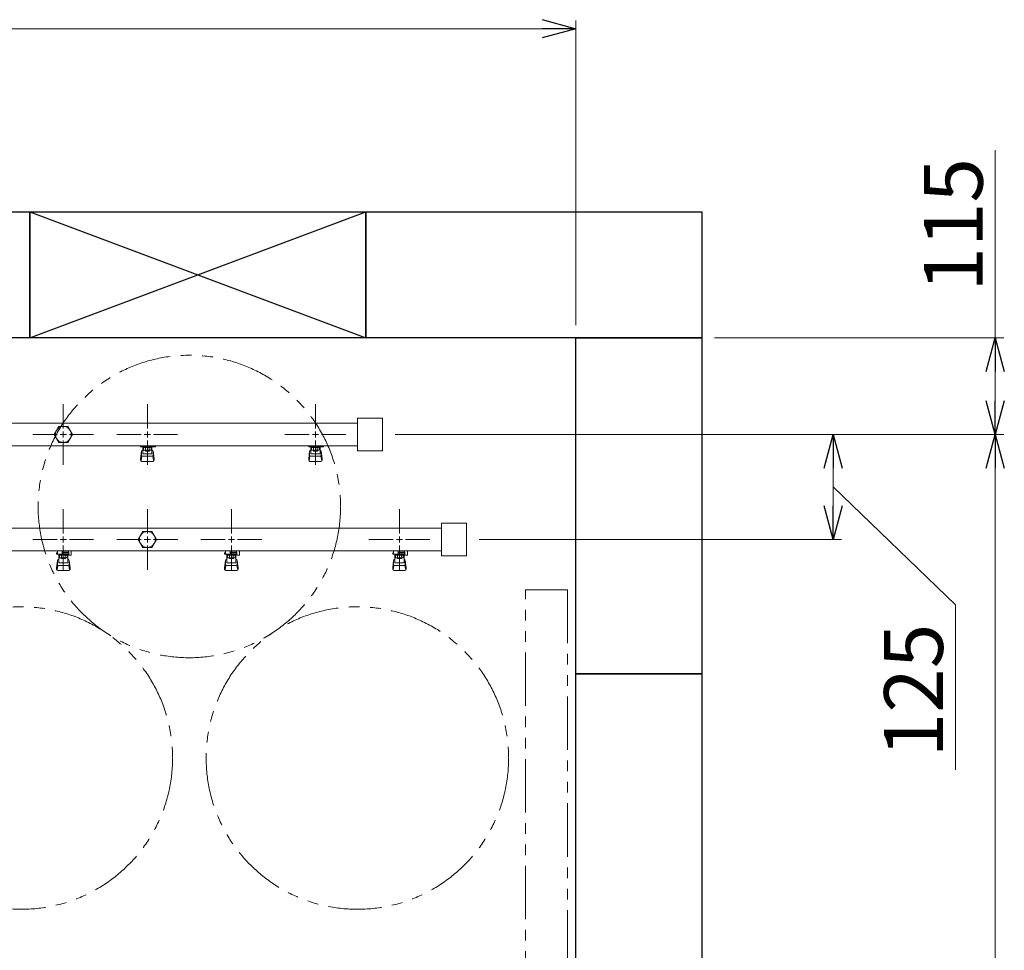
# Model space of a CAD drawing. Units: millimetres. Extents: x 3956 to 15454, y 2950 to 8651.
# Drawn here: x 7840 to 9012, y 7468 to 8576 of the extents above; entities that cross this region are included whole.
import ezdxf

# ---------------------------------------------------------------- set-up
doc = ezdxf.new("R2010")
doc.units = ezdxf.units.MM
for name, pattern in [('CENTER2', [1.125, 0.75, -0.125, 0.125, -0.125]), ('PHANTOM', [63.5, 31.75, -6.35, 6.35, -6.35, 6.35, -6.35]), ('実線', [0])]:
    doc.linetypes.add(name, pattern=pattern)
for name, color, linetype in [('0-2', 7, 'Continuous'), ('CSLAYER17', 7, 'Continuous'), ('ガス管', 7, 'Continuous')]:
    doc.layers.add(name, color=color, linetype=linetype)
doc.layers.add('図面枠', color=7, linetype='Continuous', lineweight=50)
doc.styles.get("Standard").update_dxf_attribs({"font": 'simplex.shx', "bigfont": 'bigfont.shx'})

msp = doc.modelspace()

# ---------------------------------------------------------------- linework, layer by layer
at = {"color": 0, "linetype": 'ByBlock', "lineweight": -2}
for p, q in [((8462, 8575.8), (8502, 8565)), ((8502, 8565), (8462, 8554.3)), ((8502, 8565), (8462, 8565)), ((8990.5, 8157.1), (9001.2, 8197.1)), ((9001.2, 8197.1), (9011.9, 8157.1)), ((9001.2, 8197.1), (9001.2, 8157.1)), ((9001.2, 8082.1), (8990.5, 8122.1)), ((9011.9, 8122.1), (9001.2, 8082.1)), ((9001.2, 8082.1), (9001.2, 8122.1)), ((8797.4, 8042.1), (8808.2, 8082.1)), ((8808.2, 8082.1), (8818.9, 8042.1)), ((8808.2, 8082.1), (8808.2, 8042.1)), ((8990.5, 8042.1), (9001.2, 8082.1)), ((9001.2, 8082.1), (9011.9, 8042.1)), ((9001.2, 8082.1), (9001.2, 8042.1)), ((8808.2, 7957.1), (8797.4, 7997.1)), ((8818.9, 7997.1), (8808.2, 7957.1)), ((8808.2, 7957.1), (8808.2, 7997.1))]:
    msp.add_line(p, q, dxfattribs=at)
at = {"linetype": '実線', "lineweight": 9, "ltscale": 0.001}
for p, q in [((8502, 8212.1), (8502, 8575)), ((8667, 8197.1), (9011.2, 8197.1)), ((8287, 8082.1), (9011.2, 8082.1)), ((8323, 8082.1), (9011.2, 8082.1)), ((8323, 8082.1), (8818.2, 8082.1)), ((8387, 7957.1), (8818.2, 7957.1))]:
    msp.add_line(p, q, dxfattribs=at)
at = {"color": 7, "linetype": '実線', "lineweight": 9, "ltscale": 0.001}
for p, q in [((6442, 8565), (8462, 8565)), ((9001.2, 8197.1), (9001.2, 8420.4)), ((9001.2, 8122.1), (9001.2, 8157.1)), ((8808.2, 7997.1), (8808.2, 8042.1)), ((9001.2, 5952.1), (9001.2, 8042.1)), ((8808.2, 8019.6), (8953.9, 7879.5)), ((8953.9, 7879.5), (8953.9, 7682.9))]:
    msp.add_line(p, q, dxfattribs=at)
at = {"linetype": 'PHANTOM', "lineweight": 9, "ltscale": 2}
for p, q in [((8442, 6997.1), (8442, 7897.1)), ((8442, 7897.1), (8492, 7897.1)), ((8492, 7897.1), (8492, 6997.1))]:
    msp.add_line(p, q, dxfattribs=at)
at = {"color": 4, "linetype": 'PHANTOM', "lineweight": 9, "ltscale": 2}
for centre in [(8042, 7996.4), (7842, 7697), (8242, 7697)]:
    msp.add_circle(centre, 180, dxfattribs=at)
at = {"layer": '0-2', "color": 6, "linetype": 'Continuous', "lineweight": 9}
for p, q in [((7885, 7941.1), (7884, 7941.1)), ((7884, 7939.5), (7884, 7941.1)), ((7898.5, 7939.5), (7884, 7939.5)), ((7885, 7939.5), (7885, 7943.5)), ((7886.5, 7929.2), (7886.5, 7939.5)), ((7887.4, 7935.3), (7887.4, 7939.5)), ((7896.6, 7938.5), (7887.4, 7938.5)), ((7896.6, 7935.3), (7887.4, 7935.3)), ((7889.6, 7934.3), (7889.6, 7935.3)), ((7894.4, 7934.3), (7889.6, 7934.3)), ((7889.7, 7935.3), (7889.7, 7938.5)), ((7890.5, 7939.5), (7890.5, 7943.5)), ((7890.5, 7942.1), (7898.5, 7942.1)), ((7898.5, 7941.1), (7890.5, 7941.1)), ((7894.3, 7935.3), (7894.3, 7938.5)), ((7894.4, 7934.3), (7894.4, 7935.3)), ((7896.6, 7935.3), (7896.6, 7939.5)), ((7897.5, 7929.2), (7897.5, 7939.5)), ((7897.8, 7941.1), (7897.8, 7942.1)), ((7898, 7942.1), (7898, 7943.5)), ((7898.5, 7938.5), (7898.5, 7942.1)), ((7898.5, 7938.5), (7901.5, 7938.5)), ((7901.1, 7943.5), (7901.5, 7943.1)), ((7901.5, 7938.5), (7901.5, 7943.1)), ((8085, 7941.1), (8084, 7941.1)), ((8084, 7939.5), (8084, 7941.1)), ((8098.5, 7939.5), (8084, 7939.5)), ((8085, 7939.5), (8085, 7943.5)), ((8086.5, 7929.2), (8086.5, 7939.5)), ((8087.4, 7935.3), (8087.4, 7939.5)), ((8096.6, 7938.5), (8087.4, 7938.5)), ((8096.6, 7935.3), (8087.4, 7935.3)), ((8089.6, 7934.3), (8089.6, 7935.3)), ((8094.4, 7934.3), (8089.6, 7934.3)), ((8089.7, 7935.3), (8089.7, 7938.5)), ((8090.5, 7939.5), (8090.5, 7943.5)), ((8090.5, 7942.1), (8098.5, 7942.1)), ((8098.5, 7941.1), (8090.5, 7941.1)), ((8094.3, 7935.3), (8094.3, 7938.5)), ((8094.4, 7934.3), (8094.4, 7935.3)), ((8096.6, 7935.3), (8096.6, 7939.5)), ((8097.5, 7929.2), (8097.5, 7939.5)), ((8097.8, 7941.1), (8097.8, 7942.1)), ((8098, 7942.1), (8098, 7943.5)), ((8098.5, 7938.5), (8098.5, 7942.1)), ((8098.5, 7938.5), (8101.5, 7938.5)), ((8101.1, 7943.5), (8101.5, 7943.1)), ((8101.5, 7938.5), (8101.5, 7943.1)), ((8285, 7941.1), (8284, 7941.1)), ((8284, 7939.5), (8284, 7941.1)), ((8298.5, 7939.5), (8284, 7939.5)), ((8285, 7939.5), (8285, 7943.5)), ((8286.5, 7929.2), (8286.5, 7939.5)), ((8287.4, 7935.3), (8287.4, 7939.5)), ((8296.6, 7938.5), (8287.4, 7938.5)), ((8296.6, 7935.3), (8287.4, 7935.3)), ((8289.6, 7934.3), (8289.6, 7935.3)), ((8294.4, 7934.3), (8289.6, 7934.3)), ((8289.7, 7935.3), (8289.7, 7938.5)), ((8290.5, 7939.5), (8290.5, 7943.5)), ((8290.5, 7942.1), (8298.5, 7942.1)), ((8298.5, 7941.1), (8290.5, 7941.1)), ((8294.3, 7935.3), (8294.3, 7938.5)), ((8294.4, 7934.3), (8294.4, 7935.3)), ((8296.6, 7935.3), (8296.6, 7939.5)), ((8297.5, 7929.2), (8297.5, 7939.5)), ((8297.8, 7941.1), (8297.8, 7942.1)), ((8298, 7942.1), (8298, 7943.5)), ((8298.5, 7938.5), (8298.5, 7942.1)), ((8298.5, 7938.5), (8301.5, 7938.5)), ((8301.1, 7943.5), (8301.5, 7943.1)), ((8301.5, 7938.5), (8301.5, 7943.1)), ((7884, 7923.2), (7885, 7932.1)), ((7884, 7921.6), (7884, 7923.2)), ((7884.5, 7921), (7885.3, 7926.1)), ((7885, 7927.7), (7885, 7932)), ((7886.5, 7933.5), (7886.5, 7933.5)), ((7886.5, 7929.2), (7897.5, 7929.2)), ((7886.5, 7926.2), (7897.5, 7926.2)), ((7897.5, 7933.5), (7897.5, 7933.5)), ((7899.5, 7921), (7898.6, 7926.1)), ((7900, 7923.2), (7899, 7932.1)), ((7899, 7927.7), (7899, 7932)), ((7900, 7921.6), (7900, 7923.2)), ((8084, 7923.2), (8085, 7932.1)), ((8084, 7921.6), (8084, 7923.2)), ((8084.5, 7921), (8085.3, 7926.1)), ((8085, 7927.7), (8085, 7932)), ((8086.5, 7933.5), (8086.5, 7933.5)), ((8086.5, 7929.2), (8097.5, 7929.2)), ((8086.5, 7926.2), (8097.5, 7926.2)), ((8097.5, 7933.5), (8097.5, 7933.5)), ((8099.5, 7921), (8098.6, 7926.1)), ((8100, 7923.2), (8099, 7932.1)), ((8099, 7927.7), (8099, 7932)), ((8100, 7921.6), (8100, 7923.2)), ((8284, 7923.2), (8285, 7932.1)), ((8284, 7921.6), (8284, 7923.2)), ((8284.5, 7921), (8285.3, 7926.1)), ((8285, 7927.7), (8285, 7932)), ((8286.5, 7933.5), (8286.5, 7933.5)), ((8286.5, 7929.2), (8297.5, 7929.2)), ((8286.5, 7926.2), (8297.5, 7926.2)), ((8297.5, 7933.5), (8297.5, 7933.5)), ((8299.5, 7921), (8298.6, 7926.1)), ((8300, 7923.2), (8299, 7932.1)), ((8299, 7927.7), (8299, 7932)), ((8300, 7921.6), (8300, 7923.2)), ((7885.5, 7920.1), (7898.5, 7920.1)), ((8085.5, 7920.1), (8098.5, 7920.1)), ((8285.5, 7920.1), (8298.5, 7920.1))]:
    msp.add_line(p, q, dxfattribs=at)
for centre, start, end in [((7886.5, 7932), 90, 180), ((7886.5, 7927.7), 180, 270), ((7897.5, 7932), 0, 90), ((7897.5, 7927.7), 270, 0), ((8086.5, 7932), 90, 180), ((8086.5, 7927.7), 180, 270), ((8097.5, 7932), 0, 90), ((8097.5, 7927.7), 270, 0), ((8286.5, 7932), 90, 180), ((8286.5, 7927.7), 180, 270), ((8297.5, 7932), 0, 90), ((8297.5, 7927.7), 270, 0), ((7885.5, 7921.6), 180, 270), ((7898.5, 7921.6), 270, 0), ((8085.5, 7921.6), 180, 270), ((8098.5, 7921.6), 270, 0), ((8285.5, 7921.6), 180, 270), ((8298.5, 7921.6), 270, 0)]:
    msp.add_arc(centre, 1.5, start, end, dxfattribs=at)
at = {"layer": 'CSLAYER17', "color": 3, "lineweight": 9}
for p, q in [((7984, 8067.5), (7984, 8068.5)), ((8001.6, 8067.5), (7984, 8067.5)), ((7985, 8067.5), (7985, 8068.5)), ((7986.5, 8059.2), (7986.5, 8067.5)), ((7986.5, 8063.5), (7986.5, 8063.5)), ((7987.4, 8063.3), (7987.4, 8067.5)), ((7996.6, 8066.5), (7987.4, 8066.5)), ((7996.6, 8063.3), (7987.4, 8063.3)), ((7989.6, 8062.3), (7989.6, 8063.3)), ((7989.7, 8063.3), (7989.7, 8066.5)), ((7990, 8068.5), (7990, 8067.5)), ((7994.3, 8063.3), (7994.3, 8066.5)), ((7994.4, 8062.3), (7994.4, 8063.3)), ((7996.6, 8063.3), (7996.6, 8067.5)), ((7997.5, 8059.2), (7997.5, 8067.5)), ((7997.5, 8063.5), (7997.5, 8063.5)), ((7998, 8068.5), (7998, 8067.5)), ((8001.6, 8068.5), (8001.6, 8067.5)), ((8184, 8067.5), (8184, 8068.5)), ((8201.6, 8067.5), (8184, 8067.5)), ((8185, 8067.5), (8185, 8068.5)), ((8186.5, 8059.2), (8186.5, 8067.5)), ((8186.5, 8063.5), (8186.5, 8063.5)), ((8187.4, 8063.3), (8187.4, 8067.5)), ((8196.6, 8066.5), (8187.4, 8066.5)), ((8196.6, 8063.3), (8187.4, 8063.3)), ((8189.6, 8062.3), (8189.6, 8063.3)), ((8189.7, 8063.3), (8189.7, 8066.5)), ((8190, 8068.5), (8190, 8067.5)), ((8194.3, 8063.3), (8194.3, 8066.5)), ((8194.4, 8062.3), (8194.4, 8063.3)), ((8196.6, 8063.3), (8196.6, 8067.5)), ((8197.5, 8059.2), (8197.5, 8067.5)), ((8197.5, 8063.5), (8197.5, 8063.5)), ((8198, 8068.5), (8198, 8067.5)), ((8201.6, 8068.5), (8201.6, 8067.5)), ((7984, 8053.2), (7985, 8062.1)), ((7984, 8051.6), (7984, 8053.2)), ((7984.5, 8051), (7985.3, 8056.1)), ((7985, 8057.7), (7985, 8062)), ((7986.5, 8059.2), (7997.5, 8059.2)), ((7986.5, 8056.2), (7997.5, 8056.2)), ((7994.4, 8062.3), (7989.6, 8062.3)), ((7999.5, 8051), (7998.6, 8056.1)), ((8000, 8053.2), (7999, 8062.1)), ((7999, 8057.7), (7999, 8062)), ((8000, 8051.6), (8000, 8053.2)), ((8184, 8053.2), (8185, 8062.1)), ((8184, 8051.6), (8184, 8053.2)), ((8184.5, 8051), (8185.3, 8056.1)), ((8185, 8057.7), (8185, 8062)), ((8186.5, 8059.2), (8197.5, 8059.2)), ((8186.5, 8056.2), (8197.5, 8056.2)), ((8194.4, 8062.3), (8189.6, 8062.3)), ((8199.5, 8051), (8198.6, 8056.1)), ((8200, 8053.2), (8199, 8062.1)), ((8199, 8057.7), (8199, 8062)), ((8200, 8051.6), (8200, 8053.2)), ((7985.5, 8050.1), (7998.5, 8050.1)), ((8185.5, 8050.1), (8198.5, 8050.1))]:
    msp.add_line(p, q, dxfattribs=at)
for centre, start, end in [((7986.5, 8062), 90, 180), ((7997.5, 8062), 0, 90), ((8186.5, 8062), 90, 180), ((8197.5, 8062), 0, 90), ((7985.5, 8051.6), 180, 270), ((7986.5, 8057.7), 180, 270), ((7997.5, 8057.7), 270, 0), ((7998.5, 8051.6), 270, 0), ((8185.5, 8051.6), 180, 270), ((8186.5, 8057.7), 180, 270), ((8197.5, 8057.7), 270, 0), ((8198.5, 8051.6), 270, 0)]:
    msp.add_arc(centre, 1.5, start, end, dxfattribs=at)
at = {"layer": 'ガス管', "color": 3, "linetype": '実線', "lineweight": 9, "ltscale": 0.001}
for p, q in [((7892, 8089.3), (7892, 8118.2)), ((8242, 8101.6), (8242, 8062.6)), ((8272, 8101.6), (8242, 8101.6)), ((8272, 8101.6), (8272, 8062.6)), ((8242, 8095.7), (7714, 8095.7)), ((7886.5, 8091.6), (7881, 8082.1)), ((7897.5, 8091.6), (7886.5, 8091.6)), ((7903, 8082.1), (7897.5, 8091.6)), ((7855.8, 8082.1), (7884.8, 8082.1)), ((7881, 8082.1), (7886.5, 8072.6)), ((7892, 8082.1), (7892, 8082.1)), ((7892, 8082.1), (7892, 8082.1)), ((7892, 8082.1), (7892, 8082.1)), ((7892, 8082.1), (7892, 8082.1)), ((7892, 8045.9), (7892, 8074.8)), ((7897.5, 8072.6), (7903, 8082.1)), ((7899.2, 8082.1), (7928.1, 8082.1)), ((8242, 8068.5), (7714, 8068.5)), ((7886.5, 8072.6), (7897.5, 8072.6)), ((8272, 8062.6), (8242, 8062.6))]:
    msp.add_line(p, q, dxfattribs=at)
at = {"layer": 'ガス管', "color": 3, "linetype": 'CENTER2', "lineweight": 9}
for p, q in [((7992, 8089.3), (7992, 8118.2)), ((8192, 8089.3), (8192, 8118.2)), ((7955.8, 8082.1), (7984.8, 8082.1)), ((7992, 8045.9), (7992, 8074.8)), ((7999.2, 8082.1), (8028.1, 8082.1)), ((8155.8, 8082.1), (8184.8, 8082.1)), ((8192, 8045.9), (8192, 8074.8)), ((8199.2, 8082.1), (8228.1, 8082.1))]:
    msp.add_line(p, q, dxfattribs=at)
at = {"layer": 'ガス管', "color": 3, "linetype": 'Continuous', "lineweight": 9, "ltscale": 0.001}
for p, q in [((7888.4, 8082.1), (7895.6, 8082.1)), ((7892, 8078.4), (7892, 8085.7))]:
    msp.add_line(p, q, dxfattribs=at)
at = {"layer": 'ガス管', "color": 3, "linetype": 'Continuous', "lineweight": 9}
for p, q in [((7988.4, 8082.1), (7995.6, 8082.1)), ((7992, 8078.4), (7992, 8085.7)), ((8188.4, 8082.1), (8195.6, 8082.1)), ((8192, 8078.4), (8192, 8085.7))]:
    msp.add_line(p, q, dxfattribs=at)
at = {"layer": 'ガス管', "color": 6, "linetype": 'CENTER2', "lineweight": 9}
for p, q in [((7892, 7964.3), (7892, 7993.2)), ((8092, 7964.3), (8092, 7993.2)), ((8292, 7964.3), (8292, 7993.2)), ((7855.8, 7957.1), (7884.8, 7957.1)), ((7892, 7920.9), (7892, 7949.8)), ((7899.2, 7957.1), (7928.1, 7957.1)), ((8055.8, 7957.1), (8084.8, 7957.1)), ((8092, 7920.9), (8092, 7949.8)), ((8099.2, 7957.1), (8128.1, 7957.1)), ((8255.8, 7957.1), (8284.8, 7957.1)), ((8292, 7920.9), (8292, 7949.8)), ((8299.2, 7957.1), (8328.1, 7957.1))]:
    msp.add_line(p, q, dxfattribs=at)
at = {"layer": 'ガス管', "color": 6, "linetype": '実線', "lineweight": 9, "ltscale": 0.001}
for p, q in [((7992, 7964.3), (7992, 7993.2)), ((8342, 7970.7), (7814, 7970.7)), ((8342, 7976.6), (8342, 7937.6)), ((8372, 7976.6), (8342, 7976.6)), ((8372, 7976.6), (8372, 7937.6)), ((7986.5, 7966.6), (7981, 7957.1)), ((7997.5, 7966.6), (7986.5, 7966.6)), ((8003, 7957.1), (7997.5, 7966.6)), ((7955.8, 7957.1), (7984.8, 7957.1)), ((7981, 7957.1), (7986.5, 7947.6)), ((7986.5, 7947.6), (7997.5, 7947.6)), ((7992, 7957.1), (7992, 7957.1)), ((7992, 7957.1), (7992, 7957.1)), ((7992, 7957.1), (7992, 7957.1)), ((7992, 7957.1), (7992, 7957.1)), ((7992, 7920.9), (7992, 7949.8)), ((7997.5, 7947.6), (8003, 7957.1)), ((7999.2, 7957.1), (8028.1, 7957.1)), ((8342, 7943.5), (7814, 7943.5)), ((8372, 7937.6), (8342, 7937.6))]:
    msp.add_line(p, q, dxfattribs=at)
at = {"layer": 'ガス管', "color": 6, "linetype": 'Continuous', "lineweight": 9}
for p, q in [((7892, 7953.4), (7892, 7960.7)), ((8092, 7953.4), (8092, 7960.7)), ((8292, 7953.4), (8292, 7960.7)), ((7888.4, 7957.1), (7895.6, 7957.1)), ((8088.4, 7957.1), (8095.6, 7957.1)), ((8288.4, 7957.1), (8295.6, 7957.1))]:
    msp.add_line(p, q, dxfattribs=at)
at = {"layer": 'ガス管', "color": 6, "linetype": 'Continuous', "lineweight": 9, "ltscale": 0.001}
for p, q in [((7992, 7953.4), (7992, 7960.7)), ((7988.4, 7957.1), (7995.6, 7957.1))]:
    msp.add_line(p, q, dxfattribs=at)
at = {"layer": 'ガス管', "color": 3, "linetype": '実線', "lineweight": 9, "ltscale": 0.001}
msp.add_circle((7892, 8082.1), 9.5, dxfattribs=at)
at = {"layer": 'ガス管', "color": 6, "linetype": '実線', "lineweight": 9, "ltscale": 0.001}
msp.add_circle((7992, 7957.1), 9.5, dxfattribs=at)
at = {"layer": '図面枠', "lineweight": 25, "ltscale": 0.5}
for p, q in [((7452, 8347.1), (7852, 8347.1)), ((7852, 8347.1), (8252, 8197.1)), ((7852, 8197.1), (8252, 8347.1)), ((7852, 8347.1), (7852, 8197.1)), ((7852, 8347.1), (8252, 8347.1)), ((7852, 8197.1), (7852, 8347.1)), ((8252, 8347.1), (8652, 8347.1)), ((8252, 8197.1), (8252, 8347.1)), ((8252, 8347.1), (8252, 8197.1)), ((8652, 8347.1), (8652, 8197.1)), ((7852, 8197.1), (7452, 8197.1)), ((8252, 8197.1), (7852, 8197.1)), ((8652, 8197.1), (8252, 8197.1)), ((8502, 8197.1), (8652, 8197.1)), ((8502, 7797.1), (8502, 8197.1)), ((8652, 8197.1), (8652, 7797.1)), ((8652, 7797.1), (8502, 7797.1)), ((8502, 7797.1), (8652, 7797.1)), ((8502, 7397.1), (8502, 7797.1)), ((8652, 7797.1), (8652, 7397.1))]:
    msp.add_line(p, q, dxfattribs=at)

# ---------------------------------------------------------------- texts
at = {"lineweight": 25}
for s, p in [('115', (8986.2, 8252.1)), ('125', (8938.9, 7697.9))]:
    msp.add_text(s, height=70, rotation=90, dxfattribs=at).set_placement(p)

doc.saveas('drawing.dxf')
